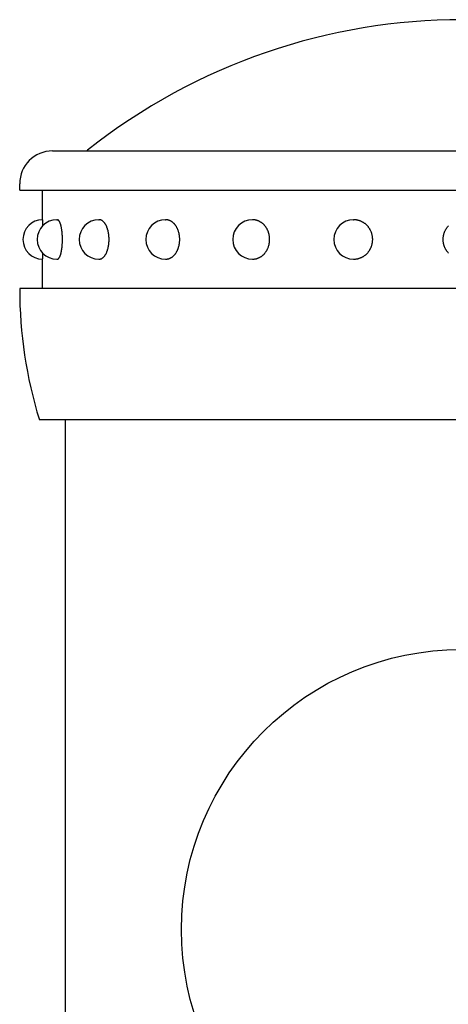
# Model space of a CAD drawing. Extents: x 134 to 9109, y 289 to 6403.
# Drawn here: x 7426 to 7459, y 5601 to 5676 of the extents above; entities that cross this region are included whole.
import ezdxf

# ---------------------------------------------------------------- set-up
doc = ezdxf.new("R2010")
doc.units = 0
doc.header["$LTSCALE"] = 250
doc.layers.add('SJC', color=1, linetype='CONTINUOUS')
doc.layers.add('SJC2', color=7, linetype='CONTINUOUS')

# ---------------------------------------------------------------- blocks, each defined once
blk = doc.blocks.new('T-40キャップ')
at = {"layer": 'SJC2'}
for p, q in [((-31.25, 38), (31.25, 38)), ((-33.75, 35), (-33.75, 35.5)), ((-33.75, 35), (-33.75, 35)), ((-33.75, 35), (33.699, 35)), ((-32, 32.75), (-32, 35)), ((-30.91, 32.75), (-30.876, 32.75)), ((-27.713, 32.75), (-27.682, 32.75)), ((-22.627, 32.75), (-22.603, 32.75)), ((-16, 32.75), (-15.982, 32.75)), ((-8.282, 32.75), (-8.273, 32.75)), ((-32, 27.5), (-32, 29.75)), ((-30.91, 29.75), (-30.876, 29.75)), ((-27.713, 29.75), (-27.682, 29.75)), ((-22.627, 29.75), (-22.603, 29.75)), ((-16, 29.75), (-15.982, 29.75)), ((-8.282, 29.75), (-8.273, 29.75)), ((33.75, 27.5), (-33.75, 27.5)), ((-33.75, 27.5), (-33.75, 27.419)), ((-33.75, 27.5), (-33.75, 27.487)), ((32.25, 17.5), (-32.25, 17.5))]:
    blk.add_line(p, q, dxfattribs=at)
for points in [[(-31.975, 32.306, 0), (-31.975, 32.312, 0), (-31.975, 32.319, 0), (-31.976, 32.325, 0), (-31.976, 32.332, 0), (-31.976, 32.338, 0), (-31.976, 32.344, 0), (-31.976, 32.351, 0), (-31.976, 32.357, 0), (-31.976, 32.363, 0), (-31.977, 32.37, 0), (-31.977, 32.376, 0), (-31.977, 32.382, 0), (-31.977, 32.388, 0), (-31.977, 32.394, 0), (-31.977, 32.4, 0), (-31.978, 32.406, 0), (-31.978, 32.412, 0), (-31.978, 32.417, 0), (-31.978, 32.423, 0), (-31.978, 32.429, 0), (-31.978, 32.435, 0), (-31.979, 32.44, 0), (-31.979, 32.446, 0), (-31.979, 32.452, 0), (-31.979, 32.457, 0), (-31.979, 32.462, 0), (-31.98, 32.468, 0), (-31.98, 32.473, 0), (-31.98, 32.479, 0), (-31.98, 32.484, 0), (-31.98, 32.489, 0), (-31.98, 32.494, 0), (-31.98, 32.499, 0), (-31.981, 32.505, 0), (-31.981, 32.51, 0), (-31.981, 32.515, 0), (-31.981, 32.52, 0), (-31.982, 32.525, 0), (-31.982, 32.529, 0), (-31.982, 32.534, 0), (-31.982, 32.539, 0), (-31.982, 32.544, 0), (-31.982, 32.548, 0), (-31.983, 32.553, 0), (-31.983, 32.557, 0), (-31.983, 32.562, 0), (-31.983, 32.566, 0), (-31.983, 32.571, 0), (-31.983, 32.575, 0), (-31.984, 32.58, 0), (-31.984, 32.584, 0), (-31.984, 32.588, 0), (-31.984, 32.592, 0), (-31.985, 32.596, 0), (-31.985, 32.6, 0), (-31.985, 32.604, 0), (-31.985, 32.608, 0), (-31.985, 32.612, 0), (-31.985, 32.616, 0), (-31.986, 32.62, 0), (-31.986, 32.623, 0), (-31.986, 32.627, 0), (-31.986, 32.631, 0), (-31.986, 32.634, 0), (-31.987, 32.638, 0), (-31.987, 32.642, 0), (-31.987, 32.645, 0), (-31.987, 32.648, 0), (-31.988, 32.652, 0), (-31.988, 32.655, 0), (-31.988, 32.658, 0), (-31.988, 32.661, 0), (-31.988, 32.664, 0), (-31.988, 32.667, 0), (-31.989, 32.67, 0), (-31.989, 32.673, 0), (-31.989, 32.676, 0), (-31.989, 32.679, 0), (-31.989, 32.682, 0), (-31.99, 32.685, 0), (-31.99, 32.687, 0), (-31.99, 32.69, 0), (-31.99, 32.692, 0), (-31.991, 32.695, 0), (-31.991, 32.697, 0), (-31.991, 32.7, 0), (-31.991, 32.702, 0), (-31.991, 32.704, 0), (-31.992, 32.707, 0), (-31.992, 32.709, 0), (-31.992, 32.711, 0), (-31.992, 32.713, 0), (-31.992, 32.715, 0), (-31.993, 32.717, 0), (-31.993, 32.719, 0), (-31.993, 32.721, 0), (-31.993, 32.722, 0), (-31.994, 32.724, 0), (-31.994, 32.726, 0), (-31.994, 32.728, 0), (-31.994, 32.729, 0), (-31.994, 32.731, 0), (-31.995, 32.732, 0), (-31.995, 32.733, 0), (-31.995, 32.735, 0), (-31.995, 32.736, 0), (-31.995, 32.737, 0), (-31.996, 32.739, 0), (-31.996, 32.74, 0), (-31.996, 32.741, 0), (-31.996, 32.742, 0), (-31.997, 32.743, 0), (-31.997, 32.743, 0), (-31.997, 32.744, 0), (-31.997, 32.745, 0), (-31.997, 32.746, 0), (-31.998, 32.746, 0), (-31.998, 32.747, 0), (-31.998, 32.748, 0), (-31.998, 32.748, 0), (-31.998, 32.748, 0), (-31.999, 32.749, 0), (-31.999, 32.749, 0), (-31.999, 32.749, 0), (-31.999, 32.75, 0), (-32, 32.75, 0), (-32, 32.75, 0), (-32, 32.75, 0)], [(-30.876, 29.75, 0), (-30.866, 29.75, 0), (-30.857, 29.752, 0), (-30.847, 29.754, 0), (-30.838, 29.757, 0), (-30.828, 29.761, 0), (-30.819, 29.766, 0), (-30.809, 29.772, 0), (-30.8, 29.779, 0), (-30.791, 29.786, 0), (-30.781, 29.795, 0), (-30.772, 29.804, 0), (-30.763, 29.814, 0), (-30.754, 29.826, 0), (-30.745, 29.838, 0), (-30.736, 29.85, 0), (-30.727, 29.864, 0), (-30.718, 29.879, 0), (-30.71, 29.894, 0), (-30.701, 29.91, 0), (-30.693, 29.927, 0), (-30.684, 29.945, 0), (-30.676, 29.963, 0), (-30.668, 29.983, 0), (-30.66, 30.003, 0), (-30.652, 30.023, 0), (-30.644, 30.045, 0), (-30.637, 30.067, 0), (-30.629, 30.09, 0), (-30.622, 30.114, 0), (-30.615, 30.139, 0), (-30.608, 30.163, 0), (-30.601, 30.189, 0), (-30.595, 30.216, 0), (-30.588, 30.243, 0), (-30.582, 30.27, 0), (-30.576, 30.298, 0), (-30.57, 30.327, 0), (-30.564, 30.356, 0), (-30.558, 30.386, 0), (-30.553, 30.417, 0), (-30.548, 30.447, 0), (-30.543, 30.479, 0), (-30.538, 30.511, 0), (-30.533, 30.543, 0), (-30.529, 30.576, 0), (-30.525, 30.609, 0), (-30.521, 30.642, 0), (-30.517, 30.676, 0), (-30.513, 30.71, 0), (-30.51, 30.745, 0), (-30.507, 30.779, 0), (-30.504, 30.814, 0), (-30.502, 30.85, 0), (-30.499, 30.885, 0), (-30.497, 30.921, 0), (-30.495, 30.957, 0), (-30.493, 30.994, 0), (-30.492, 31.03, 0), (-30.49, 31.066, 0), (-30.489, 31.103, 0), (-30.488, 31.14, 0), (-30.488, 31.176, 0), (-30.488, 31.213, 0), (-30.487, 31.25, 0), (-30.488, 31.287, 0), (-30.488, 31.323, 0), (-30.488, 31.36, 0), (-30.489, 31.397, 0), (-30.49, 31.433, 0), (-30.492, 31.47, 0), (-30.493, 31.506, 0), (-30.495, 31.543, 0), (-30.497, 31.579, 0), (-30.499, 31.614, 0), (-30.502, 31.65, 0), (-30.504, 31.685, 0), (-30.507, 31.72, 0), (-30.51, 31.755, 0), (-30.513, 31.79, 0), (-30.517, 31.824, 0), (-30.521, 31.858, 0), (-30.525, 31.891, 0), (-30.529, 31.924, 0), (-30.533, 31.957, 0), (-30.538, 31.989, 0), (-30.543, 32.021, 0), (-30.548, 32.052, 0), (-30.553, 32.083, 0), (-30.558, 32.114, 0), (-30.564, 32.144, 0), (-30.57, 32.173, 0), (-30.576, 32.202, 0), (-30.582, 32.23, 0), (-30.588, 32.257, 0), (-30.595, 32.284, 0), (-30.601, 32.311, 0), (-30.608, 32.336, 0), (-30.615, 32.361, 0), (-30.622, 32.386, 0), (-30.629, 32.409, 0), (-30.637, 32.432, 0), (-30.644, 32.455, 0), (-30.652, 32.476, 0), (-30.66, 32.497, 0), (-30.668, 32.517, 0), (-30.676, 32.536, 0), (-30.684, 32.555, 0), (-30.693, 32.573, 0), (-30.701, 32.59, 0), (-30.71, 32.606, 0), (-30.718, 32.621, 0), (-30.727, 32.636, 0), (-30.736, 32.649, 0), (-30.745, 32.662, 0), (-30.754, 32.674, 0), (-30.763, 32.685, 0), (-30.772, 32.696, 0), (-30.781, 32.705, 0), (-30.791, 32.714, 0), (-30.8, 32.721, 0), (-30.809, 32.728, 0), (-30.819, 32.734, 0), (-30.828, 32.739, 0), (-30.838, 32.743, 0), (-30.847, 32.746, 0), (-30.857, 32.748, 0), (-30.866, 32.749, 0), (-30.876, 32.75, 0)], [(-27.682, 29.75, 0), (-27.664, 29.75, 0), (-27.645, 29.752, 0), (-27.627, 29.754, 0), (-27.609, 29.757, 0), (-27.59, 29.761, 0), (-27.572, 29.766, 0), (-27.554, 29.772, 0), (-27.536, 29.779, 0), (-27.518, 29.786, 0), (-27.5, 29.795, 0), (-27.482, 29.804, 0), (-27.465, 29.814, 0), (-27.447, 29.826, 0), (-27.43, 29.838, 0), (-27.412, 29.85, 0), (-27.395, 29.864, 0), (-27.378, 29.879, 0), (-27.362, 29.894, 0), (-27.345, 29.91, 0), (-27.329, 29.927, 0), (-27.313, 29.945, 0), (-27.297, 29.963, 0), (-27.281, 29.983, 0), (-27.266, 30.003, 0), (-27.25, 30.023, 0), (-27.236, 30.045, 0), (-27.221, 30.067, 0), (-27.207, 30.09, 0), (-27.192, 30.114, 0), (-27.179, 30.139, 0), (-27.165, 30.163, 0), (-27.152, 30.189, 0), (-27.139, 30.216, 0), (-27.127, 30.243, 0), (-27.114, 30.27, 0), (-27.103, 30.298, 0), (-27.091, 30.327, 0), (-27.08, 30.356, 0), (-27.069, 30.386, 0), (-27.059, 30.417, 0), (-27.049, 30.447, 0), (-27.039, 30.479, 0), (-27.03, 30.511, 0), (-27.021, 30.543, 0), (-27.012, 30.576, 0), (-27.004, 30.609, 0), (-26.997, 30.642, 0), (-26.989, 30.676, 0), (-26.983, 30.71, 0), (-26.976, 30.745, 0), (-26.97, 30.779, 0), (-26.965, 30.814, 0), (-26.959, 30.85, 0), (-26.955, 30.885, 0), (-26.951, 30.921, 0), (-26.947, 30.957, 0), (-26.943, 30.994, 0), (-26.941, 31.03, 0), (-26.938, 31.066, 0), (-26.936, 31.103, 0), (-26.934, 31.14, 0), (-26.933, 31.176, 0), (-26.933, 31.213, 0), (-26.932, 31.25, 0), (-26.933, 31.287, 0), (-26.933, 31.323, 0), (-26.934, 31.36, 0), (-26.936, 31.397, 0), (-26.938, 31.433, 0), (-26.941, 31.47, 0), (-26.943, 31.506, 0), (-26.947, 31.543, 0), (-26.951, 31.579, 0), (-26.955, 31.614, 0), (-26.959, 31.65, 0), (-26.965, 31.685, 0), (-26.97, 31.72, 0), (-26.976, 31.755, 0), (-26.983, 31.79, 0), (-26.989, 31.824, 0), (-26.997, 31.858, 0), (-27.004, 31.891, 0), (-27.012, 31.924, 0), (-27.021, 31.957, 0), (-27.03, 31.989, 0), (-27.039, 32.021, 0), (-27.049, 32.052, 0), (-27.059, 32.083, 0), (-27.069, 32.114, 0), (-27.08, 32.144, 0), (-27.091, 32.173, 0), (-27.103, 32.202, 0), (-27.114, 32.23, 0), (-27.127, 32.257, 0), (-27.139, 32.284, 0), (-27.152, 32.311, 0), (-27.165, 32.336, 0), (-27.179, 32.361, 0), (-27.192, 32.386, 0), (-27.207, 32.409, 0), (-27.221, 32.432, 0), (-27.236, 32.455, 0), (-27.25, 32.476, 0), (-27.266, 32.497, 0), (-27.281, 32.517, 0), (-27.297, 32.536, 0), (-27.313, 32.555, 0), (-27.329, 32.573, 0), (-27.345, 32.59, 0), (-27.362, 32.606, 0), (-27.378, 32.621, 0), (-27.395, 32.636, 0), (-27.412, 32.649, 0), (-27.43, 32.662, 0), (-27.447, 32.674, 0), (-27.465, 32.685, 0), (-27.482, 32.696, 0), (-27.5, 32.705, 0), (-27.518, 32.714, 0), (-27.536, 32.721, 0), (-27.554, 32.728, 0), (-27.572, 32.734, 0), (-27.59, 32.739, 0), (-27.609, 32.743, 0), (-27.627, 32.746, 0), (-27.645, 32.748, 0), (-27.664, 32.749, 0), (-27.682, 32.75, 0)], [(-22.602, 29.75, 0), (-22.576, 29.75, 0), (-22.55, 29.752, 0), (-22.524, 29.754, 0), (-22.499, 29.757, 0), (-22.473, 29.761, 0), (-22.447, 29.766, 0), (-22.421, 29.772, 0), (-22.396, 29.779, 0), (-22.37, 29.786, 0), (-22.345, 29.795, 0), (-22.32, 29.804, 0), (-22.295, 29.814, 0), (-22.27, 29.826, 0), (-22.245, 29.838, 0), (-22.221, 29.85, 0), (-22.197, 29.864, 0), (-22.173, 29.879, 0), (-22.149, 29.894, 0), (-22.126, 29.91, 0), (-22.103, 29.927, 0), (-22.08, 29.945, 0), (-22.057, 29.963, 0), (-22.035, 29.983, 0), (-22.013, 30.003, 0), (-21.992, 30.023, 0), (-21.971, 30.045, 0), (-21.95, 30.067, 0), (-21.93, 30.09, 0), (-21.91, 30.114, 0), (-21.89, 30.139, 0), (-21.871, 30.163, 0), (-21.852, 30.189, 0), (-21.834, 30.216, 0), (-21.817, 30.243, 0), (-21.799, 30.27, 0), (-21.783, 30.298, 0), (-21.766, 30.327, 0), (-21.751, 30.356, 0), (-21.735, 30.386, 0), (-21.721, 30.417, 0), (-21.706, 30.447, 0), (-21.693, 30.479, 0), (-21.68, 30.511, 0), (-21.667, 30.543, 0), (-21.655, 30.576, 0), (-21.644, 30.609, 0), (-21.633, 30.642, 0), (-21.623, 30.676, 0), (-21.613, 30.71, 0), (-21.604, 30.745, 0), (-21.595, 30.779, 0), (-21.588, 30.814, 0), (-21.58, 30.85, 0), (-21.574, 30.885, 0), (-21.568, 30.921, 0), (-21.562, 30.957, 0), (-21.558, 30.994, 0), (-21.553, 31.03, 0), (-21.55, 31.066, 0), (-21.547, 31.103, 0), (-21.545, 31.14, 0), (-21.543, 31.176, 0), (-21.542, 31.213, 0), (-21.542, 31.25, 0), (-21.542, 31.287, 0), (-21.543, 31.323, 0), (-21.545, 31.36, 0), (-21.547, 31.397, 0), (-21.55, 31.433, 0), (-21.553, 31.47, 0), (-21.558, 31.506, 0), (-21.562, 31.543, 0), (-21.568, 31.579, 0), (-21.574, 31.614, 0), (-21.58, 31.65, 0), (-21.588, 31.685, 0), (-21.595, 31.72, 0), (-21.604, 31.755, 0), (-21.613, 31.79, 0), (-21.623, 31.824, 0), (-21.633, 31.858, 0), (-21.644, 31.891, 0), (-21.655, 31.924, 0), (-21.667, 31.957, 0), (-21.68, 31.989, 0), (-21.693, 32.021, 0), (-21.706, 32.052, 0), (-21.721, 32.083, 0), (-21.735, 32.114, 0), (-21.751, 32.144, 0), (-21.766, 32.173, 0), (-21.783, 32.202, 0), (-21.799, 32.23, 0), (-21.817, 32.257, 0), (-21.834, 32.284, 0), (-21.852, 32.311, 0), (-21.871, 32.336, 0), (-21.89, 32.361, 0), (-21.91, 32.386, 0), (-21.93, 32.409, 0), (-21.95, 32.432, 0), (-21.971, 32.455, 0), (-21.992, 32.476, 0), (-22.013, 32.497, 0), (-22.035, 32.517, 0), (-22.057, 32.536, 0), (-22.08, 32.555, 0), (-22.103, 32.573, 0), (-22.126, 32.59, 0), (-22.149, 32.606, 0), (-22.173, 32.621, 0), (-22.197, 32.636, 0), (-22.221, 32.649, 0), (-22.245, 32.662, 0), (-22.27, 32.674, 0), (-22.295, 32.685, 0), (-22.32, 32.696, 0), (-22.345, 32.705, 0), (-22.37, 32.714, 0), (-22.396, 32.721, 0), (-22.421, 32.728, 0), (-22.447, 32.734, 0), (-22.473, 32.739, 0), (-22.499, 32.743, 0), (-22.524, 32.746, 0), (-22.55, 32.748, 0), (-22.576, 32.749, 0), (-22.602, 32.75, 0)], [(-15.982, 29.75, 0), (-15.95, 29.75, 0), (-15.919, 29.752, 0), (-15.887, 29.754, 0), (-15.855, 29.757, 0), (-15.823, 29.761, 0), (-15.792, 29.766, 0), (-15.76, 29.772, 0), (-15.729, 29.779, 0), (-15.698, 29.786, 0), (-15.667, 29.795, 0), (-15.636, 29.804, 0), (-15.605, 29.814, 0), (-15.575, 29.826, 0), (-15.545, 29.838, 0), (-15.515, 29.85, 0), (-15.485, 29.864, 0), (-15.456, 29.879, 0), (-15.427, 29.894, 0), (-15.398, 29.91, 0), (-15.37, 29.927, 0), (-15.342, 29.945, 0), (-15.315, 29.963, 0), (-15.287, 29.983, 0), (-15.261, 30.003, 0), (-15.234, 30.023, 0), (-15.209, 30.045, 0), (-15.183, 30.067, 0), (-15.158, 30.09, 0), (-15.134, 30.114, 0), (-15.11, 30.139, 0), (-15.087, 30.163, 0), (-15.064, 30.189, 0), (-15.042, 30.216, 0), (-15.02, 30.243, 0), (-14.999, 30.27, 0), (-14.978, 30.298, 0), (-14.958, 30.327, 0), (-14.939, 30.356, 0), (-14.92, 30.386, 0), (-14.902, 30.417, 0), (-14.885, 30.447, 0), (-14.868, 30.479, 0), (-14.852, 30.511, 0), (-14.837, 30.543, 0), (-14.822, 30.576, 0), (-14.808, 30.609, 0), (-14.795, 30.642, 0), (-14.782, 30.676, 0), (-14.77, 30.71, 0), (-14.759, 30.745, 0), (-14.749, 30.779, 0), (-14.739, 30.814, 0), (-14.73, 30.85, 0), (-14.722, 30.885, 0), (-14.715, 30.921, 0), (-14.708, 30.957, 0), (-14.703, 30.994, 0), (-14.697, 31.03, 0), (-14.693, 31.066, 0), (-14.69, 31.103, 0), (-14.687, 31.14, 0), (-14.685, 31.176, 0), (-14.684, 31.213, 0), (-14.683, 31.25, 0), (-14.684, 31.287, 0), (-14.685, 31.323, 0), (-14.687, 31.36, 0), (-14.69, 31.397, 0), (-14.693, 31.433, 0), (-14.697, 31.47, 0), (-14.703, 31.506, 0), (-14.708, 31.543, 0), (-14.715, 31.579, 0), (-14.722, 31.614, 0), (-14.73, 31.65, 0), (-14.739, 31.685, 0), (-14.749, 31.72, 0), (-14.759, 31.755, 0), (-14.77, 31.79, 0), (-14.782, 31.824, 0), (-14.795, 31.858, 0), (-14.808, 31.891, 0), (-14.822, 31.924, 0), (-14.837, 31.957, 0), (-14.852, 31.989, 0), (-14.868, 32.021, 0), (-14.885, 32.052, 0), (-14.902, 32.083, 0), (-14.92, 32.114, 0), (-14.939, 32.144, 0), (-14.958, 32.173, 0), (-14.978, 32.202, 0), (-14.999, 32.23, 0), (-15.02, 32.257, 0), (-15.042, 32.284, 0), (-15.064, 32.311, 0), (-15.087, 32.336, 0), (-15.11, 32.361, 0), (-15.134, 32.386, 0), (-15.158, 32.409, 0), (-15.183, 32.432, 0), (-15.209, 32.455, 0), (-15.234, 32.476, 0), (-15.261, 32.497, 0), (-15.287, 32.517, 0), (-15.315, 32.536, 0), (-15.342, 32.555, 0), (-15.37, 32.573, 0), (-15.398, 32.59, 0), (-15.427, 32.606, 0), (-15.456, 32.621, 0), (-15.485, 32.636, 0), (-15.515, 32.649, 0), (-15.545, 32.662, 0), (-15.575, 32.674, 0), (-15.605, 32.685, 0), (-15.636, 32.696, 0), (-15.667, 32.705, 0), (-15.698, 32.714, 0), (-15.729, 32.721, 0), (-15.76, 32.728, 0), (-15.792, 32.734, 0), (-15.823, 32.739, 0), (-15.855, 32.743, 0), (-15.887, 32.746, 0), (-15.919, 32.748, 0), (-15.95, 32.749, 0), (-15.982, 32.75, 0)], [(-8.273, 29.75, 0), (-8.238, 29.75, 0), (-8.202, 29.752, 0), (-8.167, 29.754, 0), (-8.131, 29.757, 0), (-8.096, 29.761, 0), (-8.061, 29.766, 0), (-8.025, 29.772, 0), (-7.99, 29.779, 0), (-7.956, 29.786, 0), (-7.921, 29.795, 0), (-7.887, 29.804, 0), (-7.853, 29.814, 0), (-7.819, 29.826, 0), (-7.785, 29.838, 0), (-7.752, 29.85, 0), (-7.719, 29.864, 0), (-7.686, 29.879, 0), (-7.654, 29.894, 0), (-7.622, 29.91, 0), (-7.59, 29.927, 0), (-7.559, 29.945, 0), (-7.528, 29.963, 0), (-7.498, 29.983, 0), (-7.468, 30.003, 0), (-7.439, 30.023, 0), (-7.41, 30.045, 0), (-7.382, 30.067, 0), (-7.354, 30.09, 0), (-7.327, 30.114, 0), (-7.3, 30.139, 0), (-7.274, 30.163, 0), (-7.249, 30.189, 0), (-7.224, 30.216, 0), (-7.2, 30.243, 0), (-7.176, 30.27, 0), (-7.153, 30.298, 0), (-7.131, 30.327, 0), (-7.109, 30.356, 0), (-7.089, 30.386, 0), (-7.068, 30.417, 0), (-7.049, 30.447, 0), (-7.03, 30.479, 0), (-7.012, 30.511, 0), (-6.995, 30.543, 0), (-6.979, 30.576, 0), (-6.963, 30.609, 0), (-6.949, 30.642, 0), (-6.935, 30.676, 0), (-6.921, 30.71, 0), (-6.909, 30.745, 0), (-6.897, 30.779, 0), (-6.887, 30.814, 0), (-6.877, 30.85, 0), (-6.868, 30.885, 0), (-6.859, 30.921, 0), (-6.852, 30.957, 0), (-6.846, 30.994, 0), (-6.84, 31.03, 0), (-6.835, 31.066, 0), (-6.831, 31.103, 0), (-6.828, 31.14, 0), (-6.826, 31.176, 0), (-6.825, 31.213, 0), (-6.824, 31.25, 0), (-6.825, 31.287, 0), (-6.826, 31.323, 0), (-6.828, 31.36, 0), (-6.831, 31.397, 0), (-6.835, 31.433, 0), (-6.84, 31.47, 0), (-6.846, 31.506, 0), (-6.852, 31.543, 0), (-6.859, 31.579, 0), (-6.868, 31.614, 0), (-6.877, 31.65, 0), (-6.887, 31.685, 0), (-6.897, 31.72, 0), (-6.909, 31.755, 0), (-6.921, 31.79, 0), (-6.935, 31.824, 0), (-6.949, 31.858, 0), (-6.963, 31.891, 0), (-6.979, 31.924, 0), (-6.995, 31.957, 0), (-7.012, 31.989, 0), (-7.03, 32.021, 0), (-7.049, 32.052, 0), (-7.068, 32.083, 0), (-7.089, 32.114, 0), (-7.109, 32.144, 0), (-7.131, 32.173, 0), (-7.153, 32.202, 0), (-7.176, 32.23, 0), (-7.2, 32.257, 0), (-7.224, 32.284, 0), (-7.249, 32.311, 0), (-7.274, 32.336, 0), (-7.3, 32.361, 0), (-7.327, 32.386, 0), (-7.354, 32.409, 0), (-7.382, 32.432, 0), (-7.41, 32.455, 0), (-7.439, 32.476, 0), (-7.468, 32.497, 0), (-7.498, 32.517, 0), (-7.528, 32.536, 0), (-7.559, 32.555, 0), (-7.59, 32.573, 0), (-7.622, 32.59, 0), (-7.654, 32.606, 0), (-7.686, 32.621, 0), (-7.719, 32.636, 0), (-7.752, 32.649, 0), (-7.785, 32.662, 0), (-7.819, 32.674, 0), (-7.853, 32.685, 0), (-7.887, 32.696, 0), (-7.921, 32.705, 0), (-7.956, 32.714, 0), (-7.99, 32.721, 0), (-8.025, 32.728, 0), (-8.061, 32.734, 0), (-8.096, 32.739, 0), (-8.131, 32.743, 0), (-8.167, 32.746, 0), (-8.202, 32.748, 0), (-8.238, 32.749, 0), (-8.273, 32.75, 0)], [(-1.049, 30.216, 0), (-1.074, 30.243, 0), (-1.097, 30.27, 0), (-1.12, 30.298, 0), (-1.142, 30.327, 0), (-1.164, 30.356, 0), (-1.185, 30.386, 0), (-1.205, 30.417, 0), (-1.224, 30.447, 0), (-1.243, 30.479, 0), (-1.261, 30.511, 0), (-1.278, 30.543, 0), (-1.294, 30.576, 0), (-1.31, 30.609, 0), (-1.325, 30.642, 0), (-1.339, 30.676, 0), (-1.352, 30.71, 0), (-1.364, 30.745, 0), (-1.376, 30.779, 0), (-1.387, 30.814, 0), (-1.396, 30.85, 0), (-1.405, 30.885, 0), (-1.414, 30.921, 0), (-1.421, 30.957, 0), (-1.428, 30.994, 0), (-1.433, 31.03, 0), (-1.438, 31.066, 0), (-1.442, 31.103, 0), (-1.445, 31.14, 0), (-1.447, 31.176, 0), (-1.448, 31.213, 0), (-1.449, 31.25, 0), (-1.448, 31.287, 0), (-1.447, 31.323, 0), (-1.445, 31.36, 0), (-1.442, 31.397, 0), (-1.438, 31.433, 0), (-1.433, 31.47, 0), (-1.428, 31.506, 0), (-1.421, 31.543, 0), (-1.414, 31.579, 0), (-1.405, 31.614, 0), (-1.396, 31.65, 0), (-1.387, 31.685, 0), (-1.376, 31.72, 0), (-1.364, 31.755, 0), (-1.352, 31.79, 0), (-1.339, 31.824, 0), (-1.325, 31.858, 0), (-1.31, 31.891, 0), (-1.294, 31.924, 0), (-1.278, 31.957, 0), (-1.261, 31.989, 0), (-1.243, 32.021, 0), (-1.224, 32.052, 0), (-1.205, 32.083, 0), (-1.185, 32.114, 0), (-1.164, 32.144, 0), (-1.142, 32.173, 0), (-1.12, 32.202, 0), (-1.097, 32.23, 0), (-1.074, 32.257, 0), (-1.049, 32.284, 0)], [(-32, 29.75, 0), (-32, 29.75, 0), (-32, 29.75, 0), (-31.999, 29.75, 0), (-31.999, 29.75, 0), (-31.999, 29.751, 0), (-31.999, 29.751, 0), (-31.998, 29.751, 0), (-31.998, 29.752, 0), (-31.998, 29.752, 0), (-31.998, 29.753, 0), (-31.998, 29.753, 0), (-31.997, 29.754, 0), (-31.997, 29.755, 0), (-31.997, 29.756, 0), (-31.997, 29.756, 0), (-31.997, 29.757, 0), (-31.996, 29.758, 0), (-31.996, 29.759, 0), (-31.996, 29.76, 0), (-31.996, 29.761, 0), (-31.995, 29.762, 0), (-31.995, 29.764, 0), (-31.995, 29.765, 0), (-31.995, 29.766, 0), (-31.995, 29.768, 0), (-31.994, 29.769, 0), (-31.994, 29.771, 0), (-31.994, 29.772, 0), (-31.994, 29.774, 0), (-31.994, 29.776, 0), (-31.993, 29.777, 0), (-31.993, 29.779, 0), (-31.993, 29.781, 0), (-31.993, 29.783, 0), (-31.992, 29.785, 0), (-31.992, 29.787, 0), (-31.992, 29.789, 0), (-31.992, 29.791, 0), (-31.992, 29.793, 0), (-31.991, 29.795, 0), (-31.991, 29.798, 0), (-31.991, 29.8, 0), (-31.991, 29.802, 0), (-31.991, 29.805, 0), (-31.99, 29.807, 0), (-31.99, 29.81, 0), (-31.99, 29.813, 0), (-31.99, 29.815, 0), (-31.989, 29.818, 0), (-31.989, 29.821, 0), (-31.989, 29.824, 0), (-31.989, 29.826, 0), (-31.989, 29.829, 0), (-31.988, 29.832, 0), (-31.988, 29.835, 0), (-31.988, 29.839, 0), (-31.988, 29.842, 0), (-31.988, 29.845, 0), (-31.988, 29.848, 0), (-31.987, 29.852, 0), (-31.987, 29.855, 0), (-31.987, 29.858, 0), (-31.987, 29.862, 0), (-31.986, 29.865, 0), (-31.986, 29.869, 0), (-31.986, 29.873, 0), (-31.986, 29.876, 0), (-31.986, 29.88, 0), (-31.985, 29.884, 0), (-31.985, 29.888, 0), (-31.985, 29.892, 0), (-31.985, 29.895, 0), (-31.985, 29.899, 0), (-31.985, 29.904, 0), (-31.984, 29.908, 0), (-31.984, 29.912, 0), (-31.984, 29.916, 0), (-31.984, 29.92, 0), (-31.983, 29.925, 0), (-31.983, 29.929, 0), (-31.983, 29.933, 0), (-31.983, 29.938, 0), (-31.983, 29.942, 0), (-31.983, 29.947, 0), (-31.982, 29.952, 0), (-31.982, 29.956, 0), (-31.982, 29.961, 0), (-31.982, 29.966, 0), (-31.982, 29.971, 0), (-31.982, 29.975, 0), (-31.981, 29.98, 0), (-31.981, 29.985, 0), (-31.981, 29.99, 0), (-31.981, 29.995, 0), (-31.98, 30, 0), (-31.98, 30.006, 0), (-31.98, 30.011, 0), (-31.98, 30.016, 0), (-31.98, 30.021, 0), (-31.98, 30.027, 0), (-31.98, 30.032, 0), (-31.979, 30.037, 0), (-31.979, 30.043, 0), (-31.979, 30.048, 0), (-31.979, 30.054, 0), (-31.979, 30.059, 0), (-31.978, 30.065, 0), (-31.978, 30.071, 0), (-31.978, 30.077, 0), (-31.978, 30.082, 0), (-31.978, 30.088, 0), (-31.978, 30.094, 0), (-31.977, 30.1, 0), (-31.977, 30.106, 0), (-31.977, 30.112, 0), (-31.977, 30.118, 0), (-31.977, 30.124, 0), (-31.977, 30.13, 0), (-31.976, 30.137, 0), (-31.976, 30.143, 0), (-31.976, 30.149, 0), (-31.976, 30.155, 0), (-31.976, 30.162, 0), (-31.976, 30.168, 0), (-31.976, 30.174, 0), (-31.975, 30.181, 0), (-31.975, 30.187, 0), (-31.975, 30.194, 0)]]:
    blk.add_polyline3d(points, dxfattribs=at)
for centre, radius, start, end in [((0, 2), 46, 51.58675, 128.41325), ((-31.25, 35.5), 2.5, 90, 180), ((-28.705, 38.2), 0.2, 270, 308.41325), ((-32, 31.25), 1.5, 90, 270), ((-30.91, 31.25), 1.5, 90, 270), ((-27.713, 31.25), 1.5, 90, 270), ((-22.627, 31.25), 1.5, 90, 270), ((-16, 31.25), 1.5, 90, 270), ((-8.282, 31.25), 1.5, 90, 270), ((0.25, 27.487), 34, 180, 197.08258)]:
    blk.add_arc(centre, radius, start, end, dxfattribs=at)
blk = doc.blocks.new('T-40111側面')
at = {"layer": 'SJC2'}
blk.add_circle((-0.058, 1078.65), 21.35, dxfattribs=at)
at = {"layer": 'SJC'}
blk.add_blockref('T-40キャップ', (0, 1100), dxfattribs=at)
blk = doc.blocks.new('T-40111側面-E')
at = {"layer": 'SJC'}
blk.add_line((-30.25, -255.48), (-30.25, 1117.5), dxfattribs=at)
blk.add_blockref('T-40111側面', (0, 0), dxfattribs=at)

msp = doc.modelspace()

# ---------------------------------------------------------------- block references
at = {"layer": 'SJC'}
msp.add_blockref('T-40111側面-E', (7460.218, 4528.018), dxfattribs=at)

doc.saveas('drawing.dxf')
